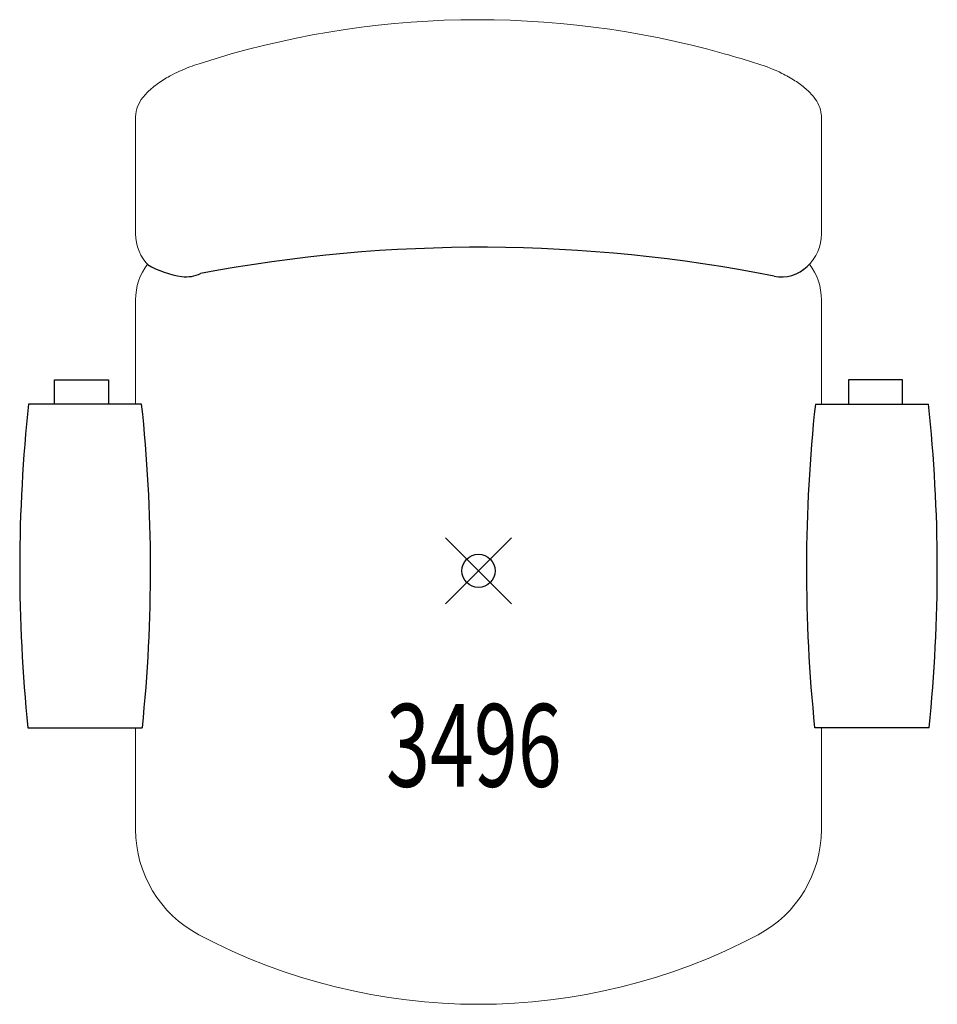
# Model space of a CAD drawing. Units: inches. Extents: x -13.8 to 13.8, y -13.1 to 16.6.
import ezdxf
from ezdxf.enums import TextEntityAlignment as Align

# ---------------------------------------------------------------- set-up
doc = ezdxf.new("R2010")
doc.units = ezdxf.units.IN
doc.header["$MEASUREMENT"] = 0
doc.header["$PDMODE"] = 35
doc.layers.add('AFUCH-P', color=2, linetype='Continuous')
doc.layers.add('AFUCH-P-TN', color=2, linetype='Continuous')
doc.styles.get("Standard").update_dxf_attribs({"font": 'txt.shx'})

msp = doc.modelspace()

# ---------------------------------------------------------------- linework, layer by layer
at = {"layer": 'AFUCH-P', "linetype": 'Continuous', "lineweight": 0}
for p, q in [((-10.35, 10.178), (-10.35, 13.715)), ((10.35, 13.715), (10.35, 10.178)), ((10.35, 10.178), (10.35, 10.178)), ((-9.991, 9.261), (-9.991, 9.261)), ((-9.947, 9.215), (-9.947, 9.215)), ((9.672, 9.007), (9.672, 9.007)), ((-10.35, 5.036), (-10.35, 8.183)), ((10.35, 8.183), (10.35, 5.036)), ((10.35, 8.183), (10.35, 8.183)), ((-10.35, -7.81), (-10.35, -4.738)), ((10.35, -4.738), (10.35, -7.81)), ((10.35, -7.81), (10.35, -7.81)), ((-8.437, -10.99), (-8.437, -10.99)), ((8.438, -10.99), (8.438, -10.99))]:
    msp.add_line(p, q, dxfattribs=at)
at = {"layer": 'AFUCH-P'}
for p, q in [((-12.793, 5.036), (-12.793, 5.768)), ((-12.793, 5.768), (-11.167, 5.768)), ((-11.167, 5.768), (-11.167, 5.036)), ((12.793, 5.768), (11.167, 5.768)), ((11.167, 5.768), (11.167, 5.036)), ((12.793, 5.036), (12.793, 5.768)), ((-10.167, 5.036), (-13.578, 5.036)), ((10.167, 5.036), (13.578, 5.036)), ((-13.6, -4.738), (-10.146, -4.738)), ((13.6, -4.738), (10.146, -4.738))]:
    msp.add_line(p, q, dxfattribs=at)
at = {"layer": 'AFUCH-P', "linetype": 'Continuous', "lineweight": 0}
for centre, radius, start, end in [((-0.011, -10.684), 27.327, 74.2348, 107.9478), ((-0.674, -13.524), 30.24, 72.4768, 74.4884), ((-7.057, 10.794), 4.721, 110.5641, 118.682), ((-6.819, 10.197), 5.364, 107.4995, 110.7126), ((6.893, 10.411), 5.137, 63.8148, 72.5745), ((-7.643, 11.857), 3.507, 118.6162, 125.6958), ((7.382, 11.422), 4.014, 57.3071, 63.7167), ((-8.174, 12.595), 2.598, 125.6946, 130.9756), ((7.976, 12.344), 2.918, 49.3199, 57.3244), ((-9.232, 13.587), 1.142, 141.9242, 157.5452), ((-8.672, 13.152), 1.851, 130.6507, 142.0233), ((8.703, 13.179), 1.811, 37.9333, 49.567), ((9.185, 13.56), 1.196, 24.4466, 37.7182), ((-9.525, 13.708), 0.825, 157.5192, 179.526), ((9.482, 13.697), 0.869, 5.8898, 24.3563), ((9.606, 13.715), 0.744, 0.0247, 5.5023), ((-8.999, 10.178), 1.351, 180.0012, 225.4586), ((8.999, 10.178), 1.351, 313.2097, 359.9973), ((-8.55, 8.183), 1.8, 143.1958, 180), ((8.55, 8.183), 1.8, 0, 36.8065), ((-6.75, -7.81), 3.6, 179.9999, 242.0469), ((6.75, -7.81), 3.6, 297.9533, 359.9999), ((0, 4.91), 18, 242.0468, 297.9532)]:
    msp.add_arc(centre, radius, start, end, dxfattribs=at)
at = {"layer": 'AFUCH-P'}
for centre, radius, start, end in [((0.056, -35.673), 45.443, 78.7481, 100.7062), ((-8.552, 11.751), 2.89, 240.0961, 262.0565), ((-8.816, 9.863), 0.983, 262.0565, 295.8878), ((9.139, 10), 1.125, 258.8883, 314.2176), ((32.573, 0.049), 46.42, 173.8323, 185.918), ((-56.318, 0.049), 46.42, 354.082, 6.1677), ((56.318, 0.049), 46.42, 173.8323, 185.918), ((-32.573, 0.049), 46.42, 354.082, 6.1677)]:
    msp.add_arc(centre, radius, start, end, dxfattribs=at)
msp.add_point((0, 0), dxfattribs=at)

# ---------------------------------------------------------------- texts
at = {"layer": 'AFUCH-P-TN', "width": 0.7}
msp.add_text('3496', height=2.5, dxfattribs=at).set_placement((-0.14, -6.52), align=Align.CENTER)

doc.saveas('drawing.dxf')
